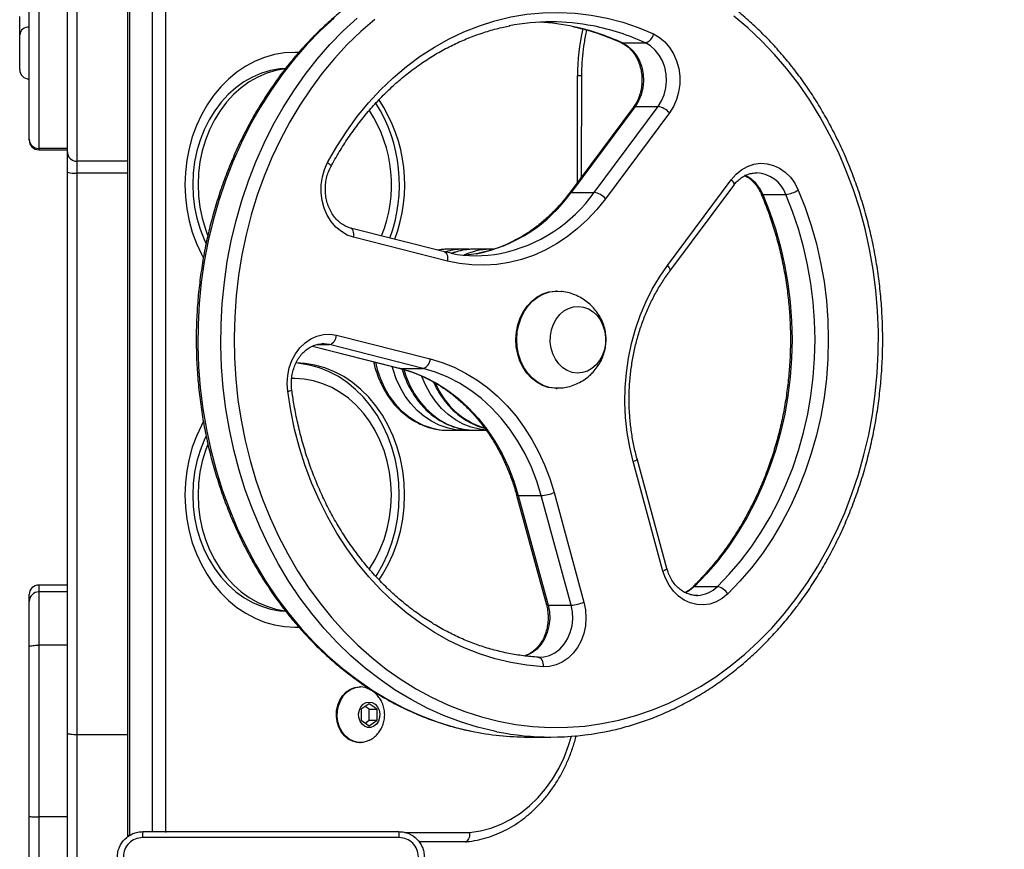
# Model space of a CAD drawing. Units: millimetres. Extents: x 704 to 1837, y -71 to 523.
# Drawn here: x 1346 to 1377, y 99 to 125 of the extents above; entities that cross this region are included whole.
import ezdxf

# ---------------------------------------------------------------- set-up
doc = ezdxf.new("R2010")
doc.units = ezdxf.units.MM
doc.header["$LTSCALE"] = 50
doc.header["$PDSIZE"] = -1
doc.layers.add('VP-DIM', color=7, linetype='Continuous')
doc.layers.add('VP-EQ', color=7, linetype='Continuous', true_color=0x8a3492)
doc.dimstyles.get("Standard").update_dxf_attribs({"dimtxt": 14, "dimasz": 20, "dimexe": 20, "dimexo": 50, "dimgap": 20, "dimtad": 0, "dimdec": 0, "dimzin": 0, "dimdsep": 46, "dimtxsty": 'Standard', "dimcen": -0.09, "dimadec": 0, "dimazin": 0, "dimtfac": 1, "dimtdec": 4, "dimtofl": 0, "dimtmove": 0, "dimatfit": 3, "dimfxl": 70, "dimfxlon": 1, "dimtolj": 1, "dimtzin": 0, "dimarcsym": 0})

# ---------------------------------------------------------------- blocks, each defined once
blk = doc.blocks.new('wd1430')
at = {"color": 7, "linetype": 'Continuous', "lineweight": 25}
for p, q in [((959.515, 973.63), (959.515, 916.03)), ((960.655, 973.53), (960.655, 916.13)), ((957.864, 952.417), (957.864, 937.245)), ((959.464, 937.245), (959.464, 952.417)), ((956.364, 937.941), (956.364, 944.831)), ((956.664, 944.831), (956.664, 937.649)), ((957.564, 937.649), (957.564, 944.831)), ((956.064, 941.218), (956.064, 941.802)), ((956.064, 940.134), (956.064, 941.218)), ((975.018, 940.969), (975.742, 940.969)), ((964.828, 940.658), (964.631, 940.67)), ((964.845, 940.668), (964.715, 940.671)), ((973.737, 936.76), (973.742, 939.931)), ((975.365, 938.946), (973.355, 936.246)), ((975.42, 938.967), (973.41, 936.267)), ((974.134, 936.267), (976.144, 938.967)), ((975.42, 938.967), (976.144, 938.967)), ((976.497, 938.767), (974.487, 936.067)), ((956.364, 937.907), (956.364, 937.941)), ((957.564, 937.649), (956.664, 937.649)), ((957.564, 937.607), (957.564, 937.649)), ((956.664, 937.607), (957.564, 937.607)), ((957.564, 937.545), (957.564, 937.607)), ((957.564, 936.897), (957.564, 937.545)), ((959.464, 937.245), (957.864, 937.245)), ((957.864, 937.245), (957.864, 936.875)), ((959.464, 936.875), (959.464, 937.245)), ((957.564, 919.252), (957.564, 936.897)), ((959.464, 936.875), (957.864, 936.875)), ((957.864, 936.875), (957.864, 919.201)), ((959.464, 919.201), (959.464, 936.875)), ((976.435, 933.964), (978.445, 936.665)), ((976.509, 933.785), (978.519, 936.486)), ((973.41, 936.267), (974.134, 936.267)), ((979.436, 936.202), (980.16, 936.202)), ((969.421, 934.397), (966.473, 935.143)), ((969.514, 934.106), (966.567, 934.852)), ((969.644, 934.349), (969.421, 934.397)), ((970.045, 934.48), (969.543, 934.48)), ((970.001, 934.479), (970.045, 934.48)), ((970.88, 934.48), (970.379, 934.48)), ((970.835, 934.479), (970.88, 934.48)), ((970.892, 934.452), (970.876, 934.449)), ((972.968, 933.16), (972.941, 933.16)), ((966.029, 931.769), (968.976, 931.024)), ((965.597, 931.502), (965.573, 931.502)), ((968.758, 930.73), (965.81, 931.476)), ((965.269, 931.427), (968.011, 930.733)), ((968.034, 930.73), (968.758, 930.73)), ((964.715, 930.405), (964.618, 930.403)), ((964.715, 930.405), (964.62, 930.405)), ((972.941, 930.1), (972.968, 930.1)), ((969.543, 928.78), (970.045, 928.78)), ((970.041, 928.783), (970.203, 928.787)), ((970.308, 928.781), (970.379, 928.78)), ((970.379, 928.78), (970.736, 928.78)), ((976.296, 924.353), (975.359, 927.799)), ((976.419, 924.432), (975.481, 927.878)), ((972.873, 926.819), (973.81, 923.373)), ((971.692, 926.74), (972.629, 923.294)), ((971.745, 926.725), (972.469, 926.725)), ((971.745, 926.725), (972.682, 923.279)), ((973.406, 923.279), (972.469, 926.725)), ((957.564, 923.912), (956.664, 923.912)), ((977.228, 923.844), (977.231, 923.847)), ((977.283, 923.865), (978.007, 923.865)), ((956.364, 923.396), (956.364, 923.612)), ((956.664, 923.696), (956.664, 922.019)), ((957.564, 923.696), (956.664, 923.696)), ((977.353, 923.585), (977.38, 923.586)), ((956.364, 921.971), (956.364, 923.396)), ((972.682, 923.279), (973.406, 923.279)), ((964.631, 922.587), (964.825, 922.6)), ((956.364, 916.637), (956.364, 921.971)), ((956.664, 922.019), (956.664, 916.616)), ((957.564, 922.019), (956.664, 922.019)), ((972.369, 921.642), (972.408, 921.64)), ((966.778, 920.705), (966.75, 920.705)), ((967.057, 920.176), (966.807, 920.003)), ((966.807, 920.003), (966.807, 919.657)), ((967.055, 920.003), (966.931, 920.089)), ((967.055, 920.003), (967.306, 920.003)), ((967.055, 919.657), (967.055, 920.003)), ((967.306, 920.003), (967.057, 920.176)), ((967.306, 919.657), (967.306, 920.003)), ((966.807, 919.657), (967.057, 919.483)), ((966.931, 919.571), (967.055, 919.657)), ((967.055, 919.657), (967.306, 919.657)), ((967.057, 919.483), (967.306, 919.657)), ((957.564, 905.125), (957.564, 919.252)), ((959.464, 919.201), (957.864, 919.201)), ((957.864, 919.201), (957.864, 904.842)), ((959.464, 915.98), (959.464, 919.201)), ((972.05, 919.13), (972.774, 919.13)), ((966.75, 918.955), (966.778, 918.955)), ((956.364, 915.083), (956.364, 916.637)), ((957.564, 916.616), (956.664, 916.616)), ((956.664, 916.616), (956.664, 914.786)), ((970.059, 915.83), (968.616, 915.83))]:
    blk.add_line(p, q, dxfattribs=at)
at = {"color": 8, "linetype": 'Continuous', "lineweight": 25}
for p, q in [((960.239, 916.155), (960.239, 973.63)), ((973.604, 936.581), (973.609, 939.931)), ((956.664, 937.649), (956.664, 937.607)), ((965.41, 931.476), (965.81, 931.476)), ((965.273, 931.429), (968.034, 930.73)), ((968.034, 930.73), (968.011, 930.733)), ((956.664, 923.912), (956.664, 923.696)), ((959.515, 916.03), (959.535, 916.03)), ((968.179, 916.13), (970.216, 916.13))]:
    blk.add_line(p, q, dxfattribs=at)
at = {"color": 8, "linetype": 'Continuous', "lineweight": 25, "flags": 128}
for points in [[(965.958, 941.752), (965.519, 941.347), (965.099, 940.915), (964.698, 940.456), (964.318, 939.972), (963.96, 939.465), (963.626, 938.936), (963.315, 938.386), (963.028, 937.816), (962.768, 937.229), (962.533, 936.627), (962.326, 936.01), (962.146, 935.381), (961.994, 934.741), (961.871, 934.092), (961.777, 933.436), (961.711, 932.775), (961.675, 932.111), (961.669, 931.446), (961.692, 930.781), (961.744, 930.118), (961.825, 929.46), (961.936, 928.808), (962.075, 928.164), (962.242, 927.529), (962.437, 926.907), (962.66, 926.298), (962.909, 925.703), (963.184, 925.126), (963.484, 924.567), (963.808, 924.028), (964.156, 923.511), (964.526, 923.017), (964.917, 922.547), (965.329, 922.102), (965.759, 921.685), (966.208, 921.296), (966.673, 920.937), (967.153, 920.607), (967.647, 920.309), (968.154, 920.043), (968.672, 919.81), (969.199, 919.61), (969.734, 919.445), (970.272, 919.314)], [(971.075, 919.298), (971, 919.313), (970.458, 919.445), (969.923, 919.61), (969.396, 919.81), (968.878, 920.043), (968.372, 920.309), (967.877, 920.607), (967.397, 920.937), (966.932, 921.296), (966.483, 921.685), (966.053, 922.102), (965.641, 922.547), (965.25, 923.017), (964.88, 923.511), (964.532, 924.028), (964.208, 924.567), (963.908, 925.126), (963.633, 925.703), (963.384, 926.298), (963.161, 926.907), (962.966, 927.529), (962.799, 928.164), (962.66, 928.808), (962.549, 929.46), (962.468, 930.118), (962.416, 930.781), (962.393, 931.446), (962.399, 932.111), (962.435, 932.775), (962.501, 933.436), (962.595, 934.092), (962.718, 934.741), (962.87, 935.381), (963.05, 936.01), (963.257, 936.627), (963.492, 937.229), (963.752, 937.816), (964.039, 938.386), (964.35, 938.936), (964.685, 939.465), (965.042, 939.972), (965.422, 940.456), (965.823, 940.915), (966.243, 941.347), (966.682, 941.752)], [(975.018, 940.969), (974.987, 940.975), (974.982, 940.977)], [(965.749, 937.208), (965.787, 937.177), (965.817, 937.146), (965.837, 937.118), (965.848, 937.093), (965.849, 937.073), (965.847, 937.067)], [(978.445, 936.665), (978.478, 936.626), (978.503, 936.588), (978.52, 936.554), (978.527, 936.523), (978.525, 936.498), (978.519, 936.486)], [(966.567, 934.852), (966.574, 934.909), (966.574, 934.964), (966.567, 935.015), (966.554, 935.06), (966.535, 935.096), (966.511, 935.123), (966.483, 935.14), (966.474, 935.143)], [(969.543, 934.48), (969.284, 934.463), (969.207, 934.451)], [(969.421, 934.397), (969.43, 934.394), (969.458, 934.377), (969.483, 934.35), (969.501, 934.314), (969.514, 934.269), (969.521, 934.219), (969.521, 934.163), (969.514, 934.106)], [(976.435, 933.964), (976.468, 933.925), (976.493, 933.888), (976.51, 933.853), (976.517, 933.823), (976.515, 933.798), (976.509, 933.785)], [(965.81, 931.476), (965.629, 931.502), (965.597, 931.502)], [(967.25, 930.925), (967.307, 930.695), (967.408, 930.4), (967.536, 930.119), (967.689, 929.858), (967.865, 929.62), (968.063, 929.406), (968.279, 929.22), (968.511, 929.065), (968.756, 928.942), (969.011, 928.853), (969.272, 928.799), (969.507, 928.78)], [(970.041, 928.78), (970.039, 928.78), (969.774, 928.799), (969.512, 928.853), (969.257, 928.942), (969.012, 929.065), (968.78, 929.22), (968.564, 929.406), (968.367, 929.62), (968.19, 929.858), (968.037, 930.119), (967.909, 930.4), (967.808, 930.695), (967.782, 930.791)], [(968.144, 930.69), (968.208, 930.492), (968.328, 930.207), (968.473, 929.939), (968.642, 929.693), (968.833, 929.471), (969.044, 929.276), (969.271, 929.111), (969.512, 928.978), (969.764, 928.877), (970.024, 928.812), (970.288, 928.782), (970.308, 928.781)], [(970.72, 928.786), (970.525, 928.812), (970.266, 928.877), (970.014, 928.978), (969.772, 929.111), (969.545, 929.276), (969.335, 929.471), (969.144, 929.693), (968.974, 929.939), (968.829, 930.207), (968.716, 930.475)], [(975.359, 927.799), (975.402, 927.817), (975.437, 927.835), (975.462, 927.851), (975.477, 927.865), (975.482, 927.877), (975.481, 927.878)], [(976.419, 924.432), (976.419, 924.431), (976.415, 924.419), (976.4, 924.405), (976.374, 924.389), (976.339, 924.371), (976.296, 924.353)], [(977.283, 923.865), (977.132, 923.742), (977, 923.668)], [(972.682, 923.279), (972.723, 923.065), (972.733, 922.846), (972.711, 922.628), (972.657, 922.418), (972.573, 922.222), (972.462, 922.048), (972.328, 921.899), (972.174, 921.781), (972.005, 921.697), (971.949, 921.678)], [(972.408, 921.64), (972.551, 921.65), (972.73, 921.697), (972.898, 921.781), (973.052, 921.899), (973.186, 922.048), (973.297, 922.222), (973.381, 922.418), (973.435, 922.628), (973.457, 922.846), (973.447, 923.065), (973.406, 923.279)], [(970.216, 916.13), (970.552, 916.179), (970.882, 916.266), (971.204, 916.389), (971.515, 916.546), (971.813, 916.738), (972.095, 916.962), (972.358, 917.216), (972.601, 917.499), (972.822, 917.807), (973.017, 918.138), (973.187, 918.49), (973.329, 918.859), (973.419, 919.154)]]:
    blk.add_lwpolyline(points, dxfattribs=at)
at = {"color": 7, "linetype": 'Continuous', "lineweight": 25, "flags": 128}
for points in [[(980.486, 923.487), (980.838, 923.987), (981.168, 924.508), (981.473, 925.05), (981.754, 925.611), (982.01, 926.189), (982.24, 926.783), (982.442, 927.391), (982.617, 928.012), (982.765, 928.642), (982.884, 929.281), (982.974, 929.927), (983.036, 930.578), (983.068, 931.232), (983.071, 931.887), (983.045, 932.542), (982.99, 933.193), (982.906, 933.841), (982.793, 934.481), (982.651, 935.114), (982.482, 935.736), (982.285, 936.347), (982.061, 936.944), (981.811, 937.526), (981.536, 938.091), (981.235, 938.637), (980.911, 939.163), (980.564, 939.667), (980.194, 940.148), (979.804, 940.605), (979.394, 941.035), (978.965, 941.439), (978.519, 941.814)], [(967.233, 941.71), (966.791, 941.326), (966.368, 940.915), (965.964, 940.477), (965.579, 940.013), (965.216, 939.525), (964.875, 939.015), (964.558, 938.483), (964.264, 937.931), (963.996, 937.361), (963.753, 936.775), (963.537, 936.174), (963.348, 935.56), (963.187, 934.934), (963.053, 934.299), (962.949, 933.656), (962.873, 933.007), (962.826, 932.355), (962.808, 931.7), (962.82, 931.045), (962.86, 930.392), (962.93, 929.742), (963.029, 929.098), (963.156, 928.461), (963.311, 927.833), (963.494, 927.216), (963.705, 926.612), (963.942, 926.022), (964.205, 925.449), (964.493, 924.893), (964.805, 924.357), (965.141, 923.842), (965.5, 923.349), (965.88, 922.88), (966.28, 922.436), (966.699, 922.019), (967.137, 921.629), (967.591, 921.269), (968.061, 920.938), (968.544, 920.638), (969.041, 920.37), (969.548, 920.134), (970.066, 919.931), (970.591, 919.762), (971.124, 919.628), (971.661, 919.527), (972.203, 919.462), (972.746, 919.432), (973.29, 919.437), (973.833, 919.477), (974.374, 919.553), (974.91, 919.663), (975.441, 919.807), (975.964, 919.986), (976.479, 920.198), (976.984, 920.443), (977.477, 920.721), (977.956, 921.029), (978.422, 921.369), (978.871, 921.738), (979.304, 922.135), (979.718, 922.56), (980.112, 923.011), (980.486, 923.487)], [(965.749, 937.208), (966.037, 937.712), (966.348, 938.194), (966.683, 938.653), (967.039, 939.087), (967.417, 939.495), (967.814, 939.875), (968.229, 940.227), (968.66, 940.548), (969.107, 940.837), (969.567, 941.095), (970.038, 941.319), (970.521, 941.509), (971.011, 941.664), (971.508, 941.784), (972.011, 941.869), (972.516, 941.917), (973.024, 941.929), (973.53, 941.905), (974.035, 941.845), (974.536, 941.749), (975.032, 941.617), (975.52, 941.451), (975.998, 941.249)], [(975.998, 941.249), (976.186, 941.142), (976.356, 940.999), (976.505, 940.825), (976.629, 940.625), (976.725, 940.403), (976.79, 940.166), (976.822, 939.919), (976.821, 939.67), (976.787, 939.423), (976.72, 939.187), (976.622, 938.966), (976.497, 938.767)], [(975.018, 940.969), (975.182, 940.873), (975.33, 940.744), (975.456, 940.585), (975.558, 940.402), (975.631, 940.201), (975.674, 939.988), (975.685, 939.768), (975.664, 939.55), (975.612, 939.34), (975.53, 939.143), (975.42, 938.967)], [(976.144, 938.967), (976.254, 939.143), (976.336, 939.34), (976.388, 939.55), (976.409, 939.768), (976.398, 939.988), (976.355, 940.201), (976.282, 940.402), (976.18, 940.585), (976.054, 940.744), (975.906, 940.873), (975.742, 940.969)], [(964.715, 940.671), (964.396, 940.654), (964.08, 940.601), (963.769, 940.513), (963.467, 940.39), (963.175, 940.235), (962.896, 940.048), (962.633, 939.831), (962.387, 939.586), (962.162, 939.314), (961.958, 939.019), (961.778, 938.702), (961.622, 938.366), (961.493, 938.014), (961.392, 937.65), (961.319, 937.276), (961.275, 936.896), (961.26, 936.512), (961.275, 936.128), (961.319, 935.748), (961.392, 935.374), (961.493, 935.009), (961.622, 934.658), (961.778, 934.322), (961.836, 934.213)], [(964.423, 940.168), (964.25, 940.154), (963.955, 940.101), (963.665, 940.014), (963.385, 939.893), (963.115, 939.739), (962.859, 939.555), (962.62, 939.341), (962.399, 939.1), (962.198, 938.833), (962.021, 938.545), (961.867, 938.237), (961.74, 937.912), (961.639, 937.574), (961.567, 937.226), (961.523, 936.871), (961.508, 936.512), (961.523, 936.153), (961.567, 935.798), (961.639, 935.45), (961.74, 935.112), (961.867, 934.787), (961.924, 934.666)], [(964.406, 940.152), (964.122, 940.101), (963.833, 940.014), (963.552, 939.893), (963.282, 939.739), (963.026, 939.555), (962.787, 939.341), (962.566, 939.1), (962.365, 938.833), (962.188, 938.545), (962.034, 938.237), (961.907, 937.912), (961.806, 937.574), (961.734, 937.226), (961.69, 936.871), (961.675, 936.512), (961.69, 936.153), (961.734, 935.798), (961.806, 935.45), (961.907, 935.112), (961.976, 934.924)], [(966.567, 934.852), (966.368, 934.923), (966.181, 935.031), (966.011, 935.175), (965.862, 935.349), (965.739, 935.549), (965.644, 935.771), (965.579, 936.009), (965.548, 936.256), (965.549, 936.506), (965.584, 936.752), (965.651, 936.988), (965.749, 937.208)], [(978.445, 936.665), (978.596, 936.837), (978.767, 936.978), (978.955, 937.083), (979.155, 937.151), (979.361, 937.18), (979.568, 937.168), (979.771, 937.116), (979.965, 937.026), (980.143, 936.899), (980.303, 936.74), (980.439, 936.551), (980.549, 936.339)], [(979.436, 936.202), (979.648, 935.667), (979.834, 935.117), (979.992, 934.556), (980.122, 933.984), (980.223, 933.404), (980.296, 932.817), (980.34, 932.227), (980.355, 931.634), (980.341, 931.041), (980.297, 930.451), (980.225, 929.864), (980.123, 929.284), (979.994, 928.712), (979.836, 928.15), (979.651, 927.601), (979.439, 927.065), (979.202, 926.546), (978.939, 926.045), (978.652, 925.563), (978.342, 925.102), (978.009, 924.665), (977.656, 924.252), (977.283, 923.865)], [(978.007, 923.865), (978.38, 924.252), (978.733, 924.665), (979.066, 925.102), (979.376, 925.563), (979.663, 926.045), (979.926, 926.546), (980.163, 927.065), (980.375, 927.601), (980.56, 928.15), (980.718, 928.712), (980.847, 929.284), (980.949, 929.864), (981.021, 930.451), (981.065, 931.041), (981.079, 931.634), (981.064, 932.227), (981.02, 932.817), (980.947, 933.404), (980.846, 933.984), (980.716, 934.556), (980.558, 935.117), (980.372, 935.667), (980.16, 936.202)], [(980.549, 936.339), (980.767, 935.788), (980.958, 935.222), (981.121, 934.644), (981.255, 934.055), (981.36, 933.457), (981.435, 932.853), (981.48, 932.245), (981.495, 931.634), (981.48, 931.024), (981.436, 930.415), (981.361, 929.811), (981.257, 929.214), (981.123, 928.624), (980.961, 928.046), (980.77, 927.48), (980.552, 926.928), (980.307, 926.394), (980.037, 925.877), (979.741, 925.381), (979.421, 924.906), (979.079, 924.456), (978.715, 924.03), (978.331, 923.632)], [(974.487, 936.067), (974.215, 935.728), (973.923, 935.415), (973.612, 935.128), (973.284, 934.871), (972.942, 934.643), (972.586, 934.448), (972.219, 934.284), (971.842, 934.155), (971.459, 934.059), (971.071, 933.998), (970.681, 933.972), (970.289, 933.982), (969.9, 934.027), (969.514, 934.106)], [(970.436, 934.337), (970.271, 934.311), (970.061, 934.287)], [(975.359, 927.799), (975.251, 928.252), (975.172, 928.713), (975.121, 929.181), (975.1, 929.651), (975.108, 930.122), (975.145, 930.591), (975.211, 931.055), (975.306, 931.512), (975.429, 931.96), (975.579, 932.395), (975.756, 932.815), (975.958, 933.218), (976.185, 933.602), (976.435, 933.964)], [(972.941, 930.1), (972.883, 930.101), (972.69, 930.13), (972.503, 930.193), (972.326, 930.291), (972.163, 930.419), (972.019, 930.577), (971.896, 930.758), (971.798, 930.96), (971.726, 931.178), (971.683, 931.407), (971.67, 931.64), (971.686, 931.874), (971.732, 932.102), (971.806, 932.318), (971.906, 932.519), (972.031, 932.698), (972.177, 932.853), (972.341, 932.979), (972.519, 933.073), (972.707, 933.134), (972.901, 933.159), (972.941, 933.16)], [(973.097, 930.108), (972.911, 930.101), (972.718, 930.13), (972.531, 930.193), (972.354, 930.291), (972.191, 930.419), (972.047, 930.577), (971.924, 930.758), (971.826, 930.96), (971.754, 931.178), (971.711, 931.407), (971.698, 931.64), (971.714, 931.874), (971.76, 932.102), (971.834, 932.318), (971.934, 932.519), (972.059, 932.698), (972.205, 932.853), (972.369, 932.979), (972.547, 933.073), (972.735, 933.134), (972.929, 933.159), (973.096, 933.152)], [(974.49, 931.703), (974.486, 931.509), (974.453, 931.32), (974.392, 931.141), (974.304, 930.978), (974.193, 930.838), (974.062, 930.725), (973.917, 930.642), (973.761, 930.594), (973.6, 930.58), (973.44, 930.602), (973.287, 930.66), (973.144, 930.75), (973.018, 930.87), (972.912, 931.016), (972.831, 931.183), (972.776, 931.365), (972.75, 931.557), (972.754, 931.75), (972.787, 931.94), (972.848, 932.119), (972.936, 932.281), (973.047, 932.422), (973.178, 932.535), (973.324, 932.617), (973.479, 932.666), (973.64, 932.68), (973.8, 932.657), (973.954, 932.6), (974.096, 932.51), (974.222, 932.39), (974.328, 932.243), (974.409, 932.076), (974.464, 931.894), (974.49, 931.703)], [(974.49, 931.703), (974.486, 931.509), (974.453, 931.32), (974.392, 931.141), (974.304, 930.978), (974.193, 930.838), (974.062, 930.725), (973.917, 930.642), (973.761, 930.594), (973.6, 930.58), (973.44, 930.602), (973.287, 930.66), (973.144, 930.75), (973.018, 930.87), (972.912, 931.016), (972.831, 931.183), (972.776, 931.365), (972.75, 931.557), (972.754, 931.75), (972.787, 931.94), (972.848, 932.119), (972.936, 932.281), (973.047, 932.422), (973.178, 932.535), (973.324, 932.617), (973.479, 932.666), (973.64, 932.68), (973.8, 932.657), (973.954, 932.6), (974.096, 932.51), (974.222, 932.39), (974.328, 932.243), (974.409, 932.076), (974.464, 931.894), (974.49, 931.703)], [(964.493, 930.008), (964.477, 930.257), (964.494, 930.506), (964.544, 930.749), (964.626, 930.978), (964.738, 931.189), (964.876, 931.375), (965.038, 931.532), (965.218, 931.656), (965.412, 931.743), (965.616, 931.792), (965.823, 931.801), (966.029, 931.769)], [(967.27, 924.184), (967.305, 924.239), (967.485, 924.556), (967.64, 924.892), (967.769, 925.243), (967.87, 925.607), (967.944, 925.981), (967.988, 926.362), (968.002, 926.746), (967.988, 927.129), (967.944, 927.51), (967.87, 927.884), (967.769, 928.248), (967.64, 928.6), (967.485, 928.935), (967.305, 929.252), (967.101, 929.548), (966.875, 929.819), (966.63, 930.065), (966.366, 930.282), (966.088, 930.469), (965.796, 930.624), (965.493, 930.746), (965.183, 930.834), (964.866, 930.887), (964.751, 930.898)], [(967.367, 924.08), (967.472, 924.239), (967.652, 924.556), (967.807, 924.892), (967.936, 925.243), (968.038, 925.607), (968.111, 925.981), (968.155, 926.362), (968.169, 926.746), (968.155, 927.129), (968.111, 927.51), (968.038, 927.884), (967.936, 928.248), (967.807, 928.6), (967.652, 928.935), (967.472, 929.252), (967.268, 929.548), (967.042, 929.819), (966.797, 930.065), (966.533, 930.282), (966.255, 930.469), (965.963, 930.624), (965.66, 930.746), (965.35, 930.834), (965.034, 930.887), (964.756, 930.905)], [(968.976, 931.024), (969.356, 930.909), (969.727, 930.762), (970.089, 930.581), (970.438, 930.368), (970.773, 930.124), (971.091, 929.851), (971.392, 929.55), (971.674, 929.222), (971.934, 928.871), (972.172, 928.496), (972.386, 928.102), (972.574, 927.689), (972.737, 927.261), (972.873, 926.819)], [(968.034, 930.73), (968.423, 930.612), (968.803, 930.456), (969.171, 930.264), (969.525, 930.037), (969.863, 929.776), (970.183, 929.484), (970.482, 929.161), (970.758, 928.811), (971.01, 928.435), (971.236, 928.036), (971.435, 927.616), (971.605, 927.178), (971.745, 926.725)], [(972.469, 926.725), (972.329, 927.178), (972.159, 927.616), (971.96, 928.036), (971.734, 928.435), (971.482, 928.811), (971.206, 929.161), (970.907, 929.484), (970.587, 929.776), (970.249, 930.037), (969.895, 930.264), (969.527, 930.456), (969.147, 930.612), (968.758, 930.73)], [(967.061, 924.419), (967.064, 924.424), (967.242, 924.712), (967.395, 925.021), (967.523, 925.345), (967.623, 925.683), (967.696, 926.032), (967.74, 926.387), (967.754, 926.746), (967.74, 927.104), (967.696, 927.459), (967.623, 927.808), (967.523, 928.146), (967.395, 928.471), (967.242, 928.779), (967.064, 929.067), (966.864, 929.333), (966.643, 929.574), (966.403, 929.788), (966.148, 929.973), (965.878, 930.126), (965.597, 930.247), (965.308, 930.335), (965.013, 930.387), (964.715, 930.405)], [(972.524, 921.342), (972.018, 921.39), (971.516, 921.474), (971.018, 921.593), (970.528, 921.748), (970.045, 921.938), (969.573, 922.161), (969.113, 922.418), (968.666, 922.708), (968.235, 923.028), (967.82, 923.379), (967.423, 923.759), (967.045, 924.167), (966.688, 924.601), (966.353, 925.059), (966.041, 925.541), (965.753, 926.044), (965.491, 926.567), (965.255, 927.107), (965.046, 927.664), (964.864, 928.234), (964.711, 928.816), (964.587, 929.408), (964.493, 930.008)], [(961.836, 929.044), (961.778, 928.935), (961.622, 928.6), (961.493, 928.248), (961.392, 927.884), (961.319, 927.51), (961.275, 927.129), (961.26, 926.746), (961.275, 926.362), (961.319, 925.981), (961.392, 925.607), (961.493, 925.243), (961.622, 924.892), (961.778, 924.556), (961.958, 924.239), (962.162, 923.943), (962.387, 923.672), (962.633, 923.426), (962.896, 923.209), (963.175, 923.022), (963.467, 922.867), (963.769, 922.745), (964.08, 922.657), (964.396, 922.604), (964.715, 922.586), (964.836, 922.589)], [(969.507, 928.78), (969.537, 928.78), (969.543, 928.78)], [(961.923, 928.59), (961.867, 928.471), (961.74, 928.146), (961.639, 927.808), (961.567, 927.459), (961.523, 927.104), (961.508, 926.746), (961.523, 926.387), (961.567, 926.032), (961.639, 925.683), (961.74, 925.345), (961.867, 925.021), (962.021, 924.712), (962.198, 924.424), (962.399, 924.158), (962.62, 923.917), (962.859, 923.703), (963.115, 923.518), (963.385, 923.365), (963.665, 923.244), (963.955, 923.156), (964.25, 923.104), (964.427, 923.089)], [(961.979, 928.339), (961.907, 928.146), (961.806, 927.808), (961.734, 927.459), (961.69, 927.104), (961.675, 926.746), (961.69, 926.387), (961.734, 926.032), (961.806, 925.683), (961.907, 925.345), (962.034, 925.021), (962.188, 924.712), (962.365, 924.424), (962.566, 924.158), (962.787, 923.917), (963.026, 923.703), (963.282, 923.518), (963.552, 923.365), (963.833, 923.244), (964.122, 923.156), (964.406, 923.105)], [(978.331, 923.632), (978.16, 923.49), (977.972, 923.384), (977.773, 923.315), (977.566, 923.286), (977.359, 923.297), (977.156, 923.348), (976.962, 923.438), (976.783, 923.564), (976.623, 923.723), (976.486, 923.911), (976.377, 924.123), (976.296, 924.353)], [(973.81, 923.373), (973.858, 923.13), (973.874, 922.881), (973.856, 922.632), (973.805, 922.39), (973.722, 922.16), (973.61, 921.95), (973.472, 921.765), (973.31, 921.608), (973.129, 921.485), (972.935, 921.398), (972.731, 921.35), (972.524, 921.342)], [(972.369, 921.642), (972.401, 921.636), (972.432, 921.619), (972.46, 921.591), (972.483, 921.554), (972.502, 921.509), (972.516, 921.457), (972.523, 921.401), (972.524, 921.342)], [(966.75, 918.955), (966.677, 918.959), (966.533, 918.995), (966.398, 919.065), (966.277, 919.166), (966.176, 919.294), (966.098, 919.444), (966.047, 919.61), (966.024, 919.785), (966.032, 919.962), (966.069, 920.134), (966.134, 920.293), (966.224, 920.433), (966.335, 920.548), (966.464, 920.634), (966.604, 920.687), (966.75, 920.705)], [(967.071, 919.029), (966.996, 918.995), (966.852, 918.959), (966.705, 918.959), (966.561, 918.995), (966.425, 919.065), (966.305, 919.166), (966.203, 919.294), (966.126, 919.444), (966.075, 919.61), (966.052, 919.785), (966.06, 919.962), (966.097, 920.134), (966.161, 920.293), (966.251, 920.433), (966.363, 920.548), (966.492, 920.634), (966.632, 920.687), (966.778, 920.705), (966.778, 920.705)], [(967.057, 920.23), (967.155, 920.212), (967.244, 920.16), (967.316, 920.079), (967.366, 919.976), (967.388, 919.86), (967.38, 919.741), (967.344, 919.63), (967.283, 919.537), (967.201, 919.469), (967.106, 919.434), (967.007, 919.434), (966.912, 919.469), (966.831, 919.537), (966.769, 919.63), (966.733, 919.741), (966.725, 919.86), (966.747, 919.976), (966.797, 920.079), (966.869, 920.16), (966.959, 920.212), (967.057, 920.23)]]:
    blk.add_lwpolyline(points, dxfattribs=at)
at = {"color": 7, "linetype": 'Continuous', "lineweight": 25}
for centre, radius, start, end in [((956.342, 941.191), 0.279, 85.3117, 174.3794), ((972.774, 934.704), 6.925, 78.9677, 100.9391), ((972.046, 934.677), 6.953, 77.9536, 86.9835), ((975.639, 941.32), 0.366, 286.3156, 348.8158), ((956.364, 940.134), 0.3, 180, 270), ((963.171, 936.506), 4.836, 339.7237, 32.0876), ((963.351, 936.505), 4.824, 339.1952, 33.6523), ((976.043, 938.378), 0.598, 40.5996, 80.2248), ((963.518, 936.506), 4.242, 337.7085, 33.3543), ((956.66, 937.945), 0.296, 180.8295, 270.803), ((956.664, 937.907), 0.3, 180, 270), ((957.864, 937.545), 0.3, 180.0108, 270.0142), ((957.79, 937.906), 1.034, 257.4127, 274.1333), ((974.033, 935.678), 0.598, 40.5949, 80.2295), ((980.062, 937.098), 0.902, 276.2266, 302.6483), ((970.423, 938.427), 4.155, 258.9432, 280.6019), ((965.71, 931.778), 0.318, 288.2913, 358.4364), ((968.658, 931.032), 0.318, 288.2903, 358.4374), ((972.373, 928.06), 1.338, 274.1063, 291.9268), ((956.664, 923.612), 0.3, 90, 180), ((977.904, 923.379), 0.496, 30.5821, 78.0016), ((956.664, 923.396), 0.3, 89.9426, 179.9389), ((973.31, 924.613), 1.338, 274.1027, 291.9304), ((966.774, 920.075), 0.63, 61.7492, 89.6636), ((972.057, 927.855), 8.725, 258.194, 269.9501), ((972.774, 927.786), 8.656, 258.6837, 281.2728)]:
    blk.add_arc(centre, radius, start, end, dxfattribs=at)
at = {"color": 8, "linetype": 'Continuous', "lineweight": 25}
for centre, radius, start, end in [((971.987, 934.417), 7.22, 65.1712, 77.9258), ((980.467, 939.925), 6.858, 167.4915, 179.9456), ((972.714, 934.426), 7.21, 65.1659, 78.9274), ((973.59, 915.449), 24.482, 89.6441, 89.9551), ((975.412, 938.906), 0.0624, 82.746, 139.1412), ((978.392, 935.788), 1.123, 21.633, 64.5895), ((979.201, 935.864), 1.017, 19.39, 87.3313), ((969.501, 939.036), 4.791, 281.2541, 324.6901), ((970.21, 939.057), 4.815, 281.7158, 324.5851), ((973.402, 936.205), 0.0625, 82.785, 138.9126), ((979.424, 936.255), 0.0542, 218.2501, 282.5228), ((970.047, 932.483), 1.997, 91.3211, 106.9668), ((970.383, 932.471), 2.009, 90.1163, 111.2472), ((970.886, 932.459), 2.021, 91.4564, 115.0287), ((971.42, 931.211), 2.471, 202.9163, 252.3096), ((964.488, 930.258), 0.25, 271.0177, 302.6153), ((971.731, 926.779), 0.0552, 224.8385, 284.2216), ((977.278, 923.794), 0.0704, 85.876, 131.9733), ((977.338, 924.524), 0.939, 272.5304, 315.4204), ((972.669, 923.333), 0.055, 224.6819, 284.2886)]:
    blk.add_arc(centre, radius, start, end, dxfattribs=at)
at = {"color": 7, "linetype": 'Continuous', "lineweight": 25}
blk.add_ellipse((959.764, 916.13), major_axis=(0.3, 0.086), ratio=0.172028, start_param=3.092435, end_param=3.683139, dxfattribs=at)
for points, knots in [([(970.287, 943.946), (970.204, 943.93), (969.949, 943.88), (969.526, 943.763), (969.02, 943.597), (968.522, 943.4), (968.032, 943.173), (967.553, 942.916), (967.085, 942.631), (966.63, 942.318), (966.188, 941.978), (965.761, 941.612), (965.35, 941.221), (964.956, 940.805), (964.58, 940.366), (964.223, 939.905), (963.885, 939.422), (963.569, 938.921), (963.273, 938.4), (963, 937.863), (962.75, 937.309), (962.524, 936.742), (962.321, 936.161), (962.143, 935.569), (961.991, 934.967), (961.863, 934.356), (961.762, 933.739), (961.686, 933.116), (961.637, 932.49), (961.614, 931.861), (961.618, 931.232), (961.648, 930.603), (961.704, 929.978), (961.786, 929.356), (961.895, 928.74), (962.029, 928.132), (962.188, 927.532), (962.373, 926.943), (962.582, 926.365), (962.815, 925.801), (963.071, 925.251), (963.35, 924.718), (963.652, 924.202), (963.974, 923.705), (964.317, 923.228), (964.68, 922.772), (965.062, 922.339), (965.461, 921.929), (965.877, 921.544), (966.308, 921.185), (966.755, 920.852), (967.214, 920.546), (967.686, 920.269), (968.169, 920.02), (968.661, 919.801), (969.163, 919.611), (969.671, 919.455), (970.036, 919.358), (970.231, 919.322), (970.254, 919.318)], [0, 0, 0, 0, 0.008569, 0.026475, 0.044386, 0.062303, 0.080227, 0.098158, 0.116097, 0.134044, 0.151999, 0.169961, 0.18793, 0.205906, 0.223888, 0.241874, 0.259866, 0.277861, 0.29586, 0.313861, 0.331865, 0.34987, 0.367878, 0.385886, 0.403896, 0.421906, 0.439917, 0.457929, 0.475941, 0.493953, 0.511966, 0.529979, 0.547992, 0.566006, 0.58402, 0.602033, 0.620047, 0.638061, 0.656074, 0.674087, 0.692099, 0.71011, 0.728119, 0.746126, 0.764131, 0.782132, 0.80013, 0.818122, 0.83611, 0.854092, 0.872067, 0.890035, 0.907995, 0.925946, 0.94389, 0.961825, 0.979752, 0.997672, 1, 1, 1, 1]), ([(980.56, 923.308), (980.621, 923.392), (980.798, 923.633), (981.075, 924.048), (981.383, 924.558), (981.668, 925.086), (981.932, 925.63), (982.172, 926.19), (982.388, 926.763), (982.58, 927.349), (982.748, 927.945), (982.89, 928.551), (983.006, 929.165), (983.096, 929.785), (983.161, 930.409), (983.199, 931.037), (983.211, 931.666), (983.196, 932.295), (983.155, 932.922), (983.087, 933.546), (982.994, 934.166), (982.875, 934.779), (982.73, 935.384), (982.56, 935.979), (982.365, 936.564), (982.145, 937.136), (981.902, 937.694), (981.636, 938.237), (981.347, 938.763), (981.037, 939.271), (980.706, 939.76), (980.354, 940.228), (979.983, 940.674), (979.594, 941.097), (979.188, 941.497), (978.765, 941.871), (978.327, 942.219), (977.875, 942.541), (977.41, 942.835), (976.933, 943.1), (976.446, 943.336), (975.95, 943.543), (975.445, 943.718), (974.984, 943.853), (974.689, 943.915), (974.567, 943.941)], [0, 0, 0, 0, 0.012574, 0.036246, 0.059923, 0.083603, 0.107287, 0.130973, 0.154662, 0.178353, 0.202045, 0.225739, 0.249433, 0.273129, 0.296824, 0.320521, 0.344218, 0.367915, 0.391613, 0.415311, 0.439009, 0.462708, 0.486407, 0.510105, 0.533804, 0.557501, 0.581198, 0.604894, 0.628587, 0.652279, 0.675968, 0.699652, 0.723332, 0.747007, 0.770675, 0.794336, 0.817989, 0.841632, 0.865266, 0.88889, 0.912502, 0.936104, 0.959694, 0.983275, 1, 1, 1, 1]), ([(965.847, 937.067), (965.891, 937.148), (966.02, 937.385), (966.251, 937.765), (966.545, 938.199), (966.859, 938.611), (967.191, 939.002), (967.541, 939.369), (967.907, 939.712), (968.289, 940.03), (968.684, 940.321), (969.093, 940.585), (969.513, 940.821), (969.943, 941.028), (970.382, 941.206), (970.829, 941.352), (971.195, 941.451), (971.412, 941.49), (971.477, 941.502)], [0, 0, 0, 0, 0.034768, 0.101512, 0.168265, 0.235033, 0.301817, 0.368622, 0.435453, 0.502315, 0.56921, 0.636144, 0.70312, 0.770143, 0.837212, 0.904328, 0.971489, 1, 1, 1, 1]), ([(973.477, 941.475), (973.579, 941.454), (973.834, 941.4), (974.234, 941.277), (974.634, 941.132), (974.88, 941.022), (974.982, 940.977)], [0, 0, 0, 0, 0.199206, 0.496109, 0.79286, 1, 1, 1, 1]), ([(973.742, 939.931), (973.743, 940.002), (973.746, 940.212), (973.768, 940.559), (973.823, 940.967), (973.87, 941.238), (973.904, 941.371), (973.904, 941.371)], [0, 0, 0, 0, 0.147202, 0.431288, 0.715406, 0.999503, 1, 1, 1, 1]), ([(974.982, 940.977), (975.004, 940.966), (975.074, 940.931), (975.186, 940.853), (975.311, 940.732), (975.419, 940.587), (975.507, 940.424), (975.574, 940.245), (975.618, 940.055), (975.638, 939.858), (975.632, 939.661), (975.602, 939.467), (975.549, 939.283), (975.475, 939.114), (975.409, 939.006), (975.37, 938.953), (975.365, 938.946)], [0, 0, 0, 0, 0.038141, 0.120533, 0.201885, 0.282162, 0.361751, 0.440948, 0.519923, 0.598767, 0.67751, 0.756168, 0.834749, 0.913277, 0.98822, 1, 1, 1, 1]), ([(966.473, 935.143), (966.45, 935.149), (966.377, 935.17), (966.257, 935.226), (966.119, 935.322), (965.995, 935.445), (965.888, 935.59), (965.801, 935.755), (965.735, 935.935), (965.692, 936.125), (965.674, 936.321), (965.68, 936.519), (965.711, 936.712), (965.765, 936.898), (965.819, 937.01), (965.847, 937.067)], [0, 0, 0, 0, 0.038088, 0.122147, 0.205019, 0.286421, 0.366754, 0.446422, 0.525708, 0.604773, 0.683712, 0.762553, 0.841303, 0.91998, 1, 1, 1, 1]), ([(978.519, 936.486), (978.536, 936.508), (978.59, 936.577), (978.69, 936.675), (978.823, 936.77), (978.965, 936.836), (979.107, 936.876), (979.202, 936.878), (979.247, 936.879)], [0, 0, 0, 0, 0.088926, 0.271537, 0.455192, 0.641316, 0.830947, 1, 1, 1, 1]), ([(978.876, 936.789), (978.915, 936.768), (979.001, 936.722), (979.123, 936.617), (979.239, 936.482), (979.324, 936.347), (979.366, 936.256), (979.382, 936.221)], [0, 0, 0, 0, 0.188883, 0.417828, 0.643216, 0.866224, 1, 1, 1, 1]), ([(973.355, 936.246), (973.313, 936.191), (973.191, 936.03), (972.974, 935.78), (972.699, 935.504), (972.408, 935.253), (972.103, 935.028), (971.786, 934.83), (971.458, 934.661), (971.121, 934.52), (970.775, 934.413), (970.54, 934.353), (970.421, 934.336), (970.419, 934.336)], [0, 0, 0, 0, 0.053979, 0.1585, 0.263076, 0.36774, 0.472514, 0.577418, 0.682471, 0.787684, 0.893062, 0.9986, 1, 1, 1, 1]), ([(979.382, 936.221), (979.418, 936.134), (979.524, 935.88), (979.682, 935.449), (979.848, 934.924), (979.988, 934.389), (980.103, 933.845), (980.193, 933.294), (980.258, 932.738), (980.296, 932.178), (980.309, 931.617), (980.295, 931.056), (980.255, 930.496), (980.19, 929.94), (980.099, 929.39), (979.982, 928.846), (979.841, 928.312), (979.675, 927.788), (979.485, 927.276), (979.271, 926.777), (979.035, 926.295), (978.777, 925.828), (978.498, 925.381), (978.199, 924.953), (977.88, 924.546), (977.557, 924.175), (977.334, 923.951), (977.23, 923.846)], [0, 0, 0, 0, 0.02136, 0.062346, 0.103334, 0.14432, 0.185303, 0.226284, 0.267264, 0.308242, 0.349219, 0.390196, 0.43117, 0.472144, 0.513118, 0.554091, 0.595064, 0.636036, 0.67701, 0.717985, 0.758963, 0.799943, 0.840929, 0.881922, 0.922923, 0.963936, 1, 1, 1, 1]), ([(969.568, 934.476), (969.522, 934.477), (969.402, 934.481), (969.283, 934.462), (969.208, 934.451)], [0, 0, 0, 0, 0.378005, 1, 1, 1, 1]), ([(970.405, 934.478), (970.394, 934.479), (970.299, 934.485), (970.118, 934.466), (969.869, 934.423), (969.71, 934.368), (969.633, 934.341)], [0, 0, 0, 0, 0.041215, 0.365962, 0.690535, 1, 1, 1, 1]), ([(970.223, 934.47), (970.212, 934.472), (970.137, 934.482), (970.062, 934.479), (969.999, 934.476)], [0, 0, 0, 0, 0.1594796, 1, 1, 1, 1]), ([(970.958, 934.475), (970.93, 934.478), (970.888, 934.482), (970.846, 934.478), (970.832, 934.477)], [0, 0, 0, 0, 0.670482, 1, 1, 1, 1]), ([(975.481, 927.878), (975.463, 927.949), (975.408, 928.159), (975.336, 928.513), (975.274, 928.941), (975.238, 929.374), (975.228, 929.809), (975.244, 930.243), (975.285, 930.675), (975.353, 931.102), (975.445, 931.521), (975.563, 931.932), (975.704, 932.331), (975.868, 932.716), (976.055, 933.086), (976.26, 933.432), (976.416, 933.661), (976.5, 933.774), (976.509, 933.785)], [0, 0, 0, 0, 0.035578, 0.104205, 0.172842, 0.241473, 0.3101, 0.378721, 0.447339, 0.515952, 0.584561, 0.653169, 0.721777, 0.790388, 0.859005, 0.927637, 0.992741, 1, 1, 1, 1]), ([(974.504, 931.713), (974.499, 931.768), (974.488, 931.894), (974.437, 932.091), (974.353, 932.291), (974.243, 932.474), (974.113, 932.638), (973.96, 932.784), (973.781, 932.915), (973.578, 933.025), (973.353, 933.104), (973.19, 933.145), (973.104, 933.15), (973.095, 933.151)], [0, 0, 0, 0, 0.074675, 0.173655, 0.276351, 0.370759, 0.466502, 0.563408, 0.661299, 0.770984, 0.880369, 0.98872, 1, 1, 1, 1]), ([(964.623, 930.048), (964.619, 930.08), (964.608, 930.177), (964.608, 930.341), (964.631, 930.536), (964.679, 930.724), (964.748, 930.899), (964.839, 931.058), (964.946, 931.197), (965.068, 931.312), (965.202, 931.403), (965.345, 931.465), (965.471, 931.498), (965.549, 931.498), (965.576, 931.498)], [0, 0, 0, 0, 0.044449, 0.134131, 0.22381, 0.313391, 0.402905, 0.492421, 0.582076, 0.672126, 0.762967, 0.855106, 0.949029, 1, 1, 1, 1]), ([(973.097, 930.112), (973.131, 930.115), (973.24, 930.125), (973.417, 930.175), (973.624, 930.257), (973.814, 930.366), (973.985, 930.497), (974.135, 930.647), (974.262, 930.813), (974.364, 930.992), (974.441, 931.183), (974.49, 931.382), (974.509, 931.56), (974.506, 931.671), (974.504, 931.713)], [0, 0, 0, 0, 0.043403, 0.139753, 0.234559, 0.327806, 0.419505, 0.509711, 0.598524, 0.686154, 0.772928, 0.859368, 0.946283, 1, 1, 1, 1]), ([(967.2, 930.938), (967.204, 930.916), (967.225, 930.796), (967.29, 930.585), (967.394, 930.309), (967.525, 930.048), (967.679, 929.805), (967.853, 929.582), (968.047, 929.383), (968.258, 929.208), (968.483, 929.061), (968.72, 928.944), (968.966, 928.856), (969.219, 928.802), (969.4, 928.778), (969.495, 928.782), (969.506, 928.782)], [0, 0, 0, 0, 0.017987, 0.099627, 0.181272, 0.262905, 0.344492, 0.425996, 0.507362, 0.588531, 0.669448, 0.750066, 0.83037, 0.910372, 0.990124, 1, 1, 1, 1]), ([(968.011, 930.733), (968.071, 930.717), (968.246, 930.67), (968.534, 930.569), (968.87, 930.42), (969.196, 930.241), (969.511, 930.034), (969.812, 929.8), (970.099, 929.54), (970.369, 929.255), (970.622, 928.948), (970.856, 928.619), (971.07, 928.271), (971.263, 927.904), (971.432, 927.522), (971.578, 927.134), (971.655, 926.869), (971.692, 926.74)], [0, 0, 0, 0, 0.035446, 0.105121, 0.174742, 0.244264, 0.313684, 0.383007, 0.452238, 0.521386, 0.590467, 0.65949, 0.728468, 0.797409, 0.866322, 0.935215, 1, 1, 1, 1]), ([(968.09, 930.711), (968.09, 930.709), (968.114, 930.61), (968.185, 930.423), (968.303, 930.155), (968.448, 929.904), (968.614, 929.672), (968.8, 929.463), (969.004, 929.278), (969.223, 929.119), (969.456, 928.989), (969.699, 928.889), (969.949, 928.821), (970.152, 928.786), (970.271, 928.785), (970.304, 928.785)], [0, 0, 0, 0, 0.00203, 0.090335, 0.178633, 0.266898, 0.355091, 0.443161, 0.531044, 0.618681, 0.706012, 0.793007, 0.879662, 0.966022, 1, 1, 1, 1]), ([(969.079, 930.299), (969.1, 930.252), (969.159, 930.114), (969.284, 929.904), (969.449, 929.672), (969.635, 929.463), (969.839, 929.278), (970.059, 929.119), (970.292, 928.99), (970.501, 928.9), (970.635, 928.866), (970.684, 928.853)], [0, 0, 0, 0, 0.065847, 0.189666, 0.313385, 0.43693, 0.560213, 0.683151, 0.805659, 0.927697, 1, 1, 1, 1]), ([(972.374, 921.642), (972.295, 921.647), (972.061, 921.663), (971.674, 921.714), (971.217, 921.804), (970.764, 921.926), (970.317, 922.078), (969.878, 922.26), (969.449, 922.472), (969.03, 922.713), (968.622, 922.982), (968.228, 923.278), (967.848, 923.6), (967.484, 923.947), (967.137, 924.319), (966.807, 924.714), (966.496, 925.13), (966.205, 925.567), (965.934, 926.023), (965.685, 926.497), (965.459, 926.987), (965.255, 927.491), (965.075, 928.009), (964.919, 928.538), (964.789, 929.077), (964.69, 929.581), (964.643, 929.906), (964.623, 930.048)], [0, 0, 0, 0, 0.02131, 0.062694, 0.104074, 0.14544, 0.186787, 0.228111, 0.269409, 0.310679, 0.351923, 0.39314, 0.434331, 0.4755, 0.516648, 0.557778, 0.598891, 0.639992, 0.681081, 0.722161, 0.763234, 0.804301, 0.845364, 0.886423, 0.927478, 0.968532, 1, 1, 1, 1]), ([(977.377, 923.589), (977.357, 923.588), (977.286, 923.582), (977.164, 923.605), (977.012, 923.657), (976.869, 923.741), (976.738, 923.852), (976.623, 923.988), (976.527, 924.144), (976.459, 924.295), (976.43, 924.394), (976.419, 924.432)], [0, 0, 0, 0, 0.048222, 0.178202, 0.30778, 0.435227, 0.560255, 0.683356, 0.805182, 0.926241, 1, 1, 1, 1]), ([(977.23, 923.846), (977.21, 923.828), (977.149, 923.771), (977.069, 923.712), (977.006, 923.683), (976.989, 923.676)], [0, 0, 0, 0, 0.262887, 0.810534, 1, 1, 1, 1]), ([(972.629, 923.294), (972.637, 923.263), (972.661, 923.17), (972.682, 923.008), (972.685, 922.81), (972.663, 922.615), (972.616, 922.427), (972.547, 922.251), (972.458, 922.091), (972.351, 921.952), (972.23, 921.834), (972.096, 921.746), (972.001, 921.696), (971.952, 921.684), (971.951, 921.684)], [0, 0, 0, 0, 0.046877, 0.141699, 0.236529, 0.331253, 0.425877, 0.52043, 0.614971, 0.709655, 0.804745, 0.900645, 0.997889, 1, 1, 1, 1]), ([(974.483, 919.301), (974.51, 919.306), (974.711, 919.34), (975.08, 919.435), (975.589, 919.587), (976.091, 919.773), (976.584, 919.987), (977.068, 920.231), (977.541, 920.504), (978.002, 920.805), (978.449, 921.134), (978.883, 921.489), (979.3, 921.87), (979.702, 922.275), (980.086, 922.705), (980.368, 923.053), (980.523, 923.259), (980.56, 923.308)], [0, 0, 0, 0, 0.011645, 0.08569, 0.159754, 0.233841, 0.307954, 0.382098, 0.456274, 0.530482, 0.604722, 0.678994, 0.753296, 0.827624, 0.90198, 0.976357, 1, 1, 1, 1]), ([(956.364, 921.971), (956.364, 921.971), (956.364, 921.975), (956.371, 921.984), (956.405, 921.997), (956.473, 922.009), (956.563, 922.017), (956.631, 922.018), (956.664, 922.019)], [0, 0, 0, 0, 0.01078, 0.14145, 0.356125, 0.57077, 0.785383, 1, 1, 1, 1]), ([(967.07, 919.033), (967.095, 919.045), (967.167, 919.081), (967.269, 919.168), (967.374, 919.287), (967.456, 919.425), (967.514, 919.578), (967.544, 919.741), (967.545, 919.911), (967.514, 920.082), (967.454, 920.24), (967.368, 920.381), (967.262, 920.498), (967.162, 920.582), (967.093, 920.615), (967.071, 920.626)], [0, 0, 0, 0, 0.042692, 0.123758, 0.204932, 0.286792, 0.369853, 0.454518, 0.541024, 0.629417, 0.719392, 0.801023, 0.882022, 0.962457, 1, 1, 1, 1]), ([(957.864, 919.201), (957.831, 919.201), (957.763, 919.202), (957.673, 919.211), (957.605, 919.224), (957.571, 919.239), (957.564, 919.248), (957.564, 919.252), (957.564, 919.252)], [0, 0, 0, 0, 0.214666, 0.42932, 0.643995, 0.858664, 0.984834, 1, 1, 1, 1]), ([(970.087, 915.833), (970.128, 915.837), (970.278, 915.852), (970.533, 915.9), (970.85, 915.989), (971.158, 916.109), (971.458, 916.258), (971.746, 916.436), (972.021, 916.642), (972.281, 916.874), (972.525, 917.13), (972.749, 917.41), (972.954, 917.71), (973.138, 918.03), (973.299, 918.366), (973.434, 918.718), (973.523, 918.99), (973.559, 919.146), (973.566, 919.178)], [0, 0, 0, 0, 0.026154, 0.093896, 0.161673, 0.229516, 0.297451, 0.365498, 0.433665, 0.501949, 0.570345, 0.638838, 0.707416, 0.776061, 0.844762, 0.913503, 0.982275, 1, 1, 1, 1]), ([(956.364, 916.637), (956.364, 916.637), (956.364, 916.635), (956.371, 916.631), (956.405, 916.626), (956.473, 916.62), (956.563, 916.616), (956.631, 916.616), (956.664, 916.616)], [0, 0, 0, 0, 0.010784, 0.141458, 0.356135, 0.570777, 0.785386, 1, 1, 1, 1]), ([(959.139, 915.355), (959.143, 915.409), (959.149, 915.517), (959.214, 915.717), (959.359, 915.935), (959.577, 916.08), (959.777, 916.145), (959.885, 916.152), (959.939, 916.155)], [0, 0, 0, 0, 0.130552, 0.257575, 0.500021, 0.742668, 0.869632, 1, 1, 1, 1]), ([(959.929, 915.967), (959.85, 915.958), (959.692, 915.94), (959.493, 915.801), (959.355, 915.602), (959.336, 915.444), (959.327, 915.366)], [0, 0, 0, 0, 0.249954, 0.500057, 0.749966, 1, 1, 1, 1]), ([(959.466, 916.048), (959.465, 916.033), (959.464, 916.012), (959.472, 915.993), (959.474, 915.989)], [0, 0, 0, 0, 0.750857, 1, 1, 1, 1]), ([(959.939, 916.155), (959.938, 916.152), (959.935, 916.146), (959.932, 916.104), (959.929, 916.042), (959.929, 915.992), (959.929, 915.967)], [0, 0, 0, 0, 0.249938, 0.499867, 0.749602, 1, 1, 1, 1]), ([(968, 915.967), (967.104, 915.967), (965.311, 915.967), (962.618, 915.967), (960.825, 915.967), (959.929, 915.967)], [0, 0, 0, 0, 0.333337, 0.666664, 1, 1, 1, 1]), ([(959.939, 916.155), (960.833, 916.155), (962.621, 916.155), (965.307, 916.155), (967.095, 916.155), (967.989, 916.155)], [0, 0, 0, 0, 0.333295, 0.666701, 1, 1, 1, 1]), ([(968, 915.967), (968, 915.992), (967.999, 916.042), (967.997, 916.104), (967.993, 916.146), (967.991, 916.152), (967.989, 916.155)], [0, 0, 0, 0, 0.250398, 0.500133, 0.750062, 1, 1, 1, 1]), ([(967.989, 916.155), (968.044, 916.152), (968.152, 916.145), (968.352, 916.08), (968.569, 915.935), (968.715, 915.717), (968.78, 915.517), (968.786, 915.409), (968.789, 915.355)], [0, 0, 0, 0, 0.130543, 0.257574, 0.500016, 0.742663, 0.869632, 1, 1, 1, 1]), ([(968.602, 915.366), (968.593, 915.444), (968.574, 915.602), (968.435, 915.801), (968.236, 915.94), (968.079, 915.958), (968, 915.967)], [0, 0, 0, 0, 0.249947, 0.500057, 0.74997, 1, 1, 1, 1]), ([(970.216, 916.13), (970.216, 916.128), (970.217, 916.106), (970.215, 916.051), (970.199, 915.967), (970.163, 915.891), (970.115, 915.84), (970.077, 915.833), (970.059, 915.83)], [0, 0, 0, 0, 0.008489, 0.141749, 0.356445, 0.571013, 0.785505, 1, 1, 1, 1])]:
    blk.add_open_spline(points, degree=3, knots=knots, dxfattribs=at)
blk = doc.blocks.new('*D25')
at = {"layer": 'Defpoints', "color": 0}
for p in [(1348.441, 178.117), (1348.441, 78.572), (1748.441, 78.572)]:
    blk.add_point(p, dxfattribs=at)
at = {"layer": 'VP-DIM', "color": 0, "lineweight": -2}
for p, q in [((1748.441, 198.117), (1748.441, 218.117)), ((1678.441, 178.117), (1768.441, 178.117)), ((1678.441, 78.572), (1768.441, 78.572)), ((1748.441, 58.572), (1748.441, 38.572))]:
    blk.add_line(p, q, dxfattribs=at)
at = {"layer": 'VP-DIM', "color": 0}
for points in [[(1745.107, 198.117), (1751.774, 198.117), (1748.441, 178.117)], [(1751.774, 58.572), (1745.107, 58.572), (1748.441, 78.572)]]:
    blk.add_solid(points, dxfattribs=at)
at = {"layer": 'VP-DIM', "color": 0, "insert": (1748.441, 131.198), "char_height": 14, "attachment_point": 5, "rotation": 90}
blk.add_mtext('\\A1;99', dxfattribs=at)

msp = doc.modelspace()

# ---------------------------------------------------------------- block references
at = {"layer": 'VP-EQ'}
msp.add_blockref('wd1430', (389.776, -816.54), dxfattribs=at)

# ---------------------------------------------------------------- dimensions: what is measured, and where the dimension line sits
at = {"layer": 'VP-DIM', "color": 0}
dim = msp.add_linear_dim(base=(1748.441, 78.572), p1=(1348.441, 178.117), p2=(1348.441, 78.572), angle=90, text='99', dimstyle='Standard', dxfattribs=at)
dim.commit()
dim.dimension.update_dxf_attribs({"geometry": '*D25', "text_midpoint": (1748.441, 131.198), "dimtype": 160})

doc.saveas('drawing.dxf')
